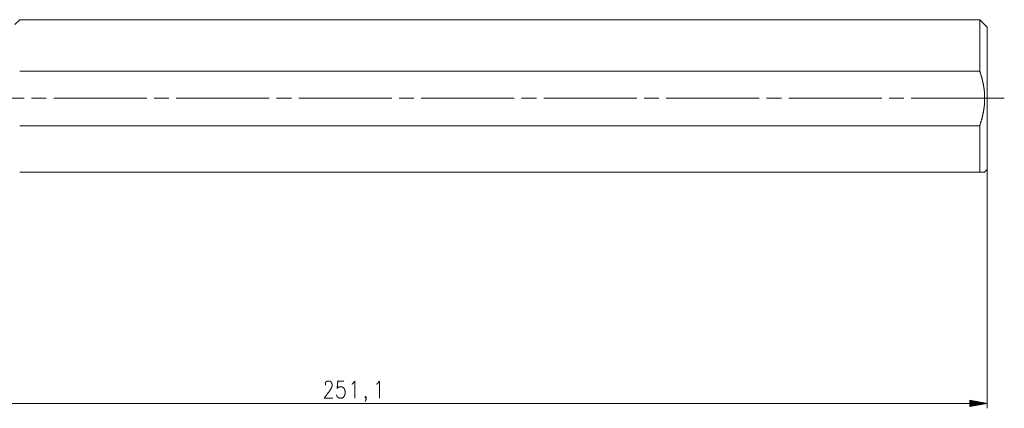
# Model space of a CAD drawing. Units: millimetres. Extents: x 139 to 448, y 124 to 203.
# Drawn here: x 247 to 448, y 124 to 203 of the extents above; entities that cross this region are included whole.
import ezdxf

# ---------------------------------------------------------------- set-up
doc = ezdxf.new("R2010")
doc.units = ezdxf.units.MM
doc.layers.add('1', color=7, linetype='Continuous')

msp = doc.modelspace()

# ---------------------------------------------------------------- linework, layer by layer
at = {"layer": '1', "color": 30, "linetype": 'Continuous', "lineweight": 18}
for p, q in [((247.17, 202.92), (246.17, 201.92)), ((442.82, 202.92), (247.17, 202.92)), ((444.32, 201.42), (442.82, 202.92)), ((442.82, 192.48), (247.17, 192.48)), ((247.17, 181.35), (442.82, 181.35)), ((442.82, 171.92), (247.17, 171.92)), ((443.82, 171.92), (444.32, 172.42))]:
    msp.add_line(p, q, dxfattribs=at)
at = {"layer": '1', "color": 4, "linetype": 'Continuous', "lineweight": 13}
for p, q in [((252.6, 186.92), (249.6, 186.92)), ((273.07, 186.92), (254.1, 186.92)), ((277.57, 186.92), (274.57, 186.92)), ((298.03, 186.92), (279.07, 186.92)), ((302.53, 186.92), (299.53, 186.92)), ((323, 186.92), (304.03, 186.92)), ((327.5, 186.92), (324.5, 186.92)), ((347.96, 186.92), (329, 186.92)), ((352.46, 186.92), (349.46, 186.92)), ((372.93, 186.92), (353.96, 186.92)), ((377.43, 186.92), (374.43, 186.92)), ((397.89, 186.92), (378.93, 186.92)), ((402.39, 186.92), (399.39, 186.92)), ((422.86, 186.92), (403.89, 186.92)), ((427.36, 186.92), (424.36, 186.92)), ((444.32, 172.42), (444.32, 123.84)), ((193.22, 124.84), (444.32, 124.84)), ((440.82, 125.46), (440.82, 124.23)), ((444.32, 124.84), (440.82, 125.46)), ((440.82, 125.45), (440.87, 125.45)), ((440.82, 125.45), (440.87, 125.45)), ((440.82, 125.4), (441.15, 125.4)), ((440.82, 125.35), (441.44, 125.35)), ((440.82, 125.3), (441.73, 125.3)), ((440.82, 125.25), (442.02, 125.25)), ((440.82, 125.2), (442.31, 125.2)), ((440.82, 125.15), (442.59, 125.15)), ((440.82, 125.1), (442.88, 125.1)), ((440.82, 125.05), (443.17, 125.05)), ((440.82, 124.99), (443.46, 124.99)), ((440.82, 124.94), (443.75, 124.94)), ((440.82, 124.89), (444.04, 124.89)), ((440.82, 124.84), (444.32, 124.84)), ((440.82, 124.84), (444.32, 124.84)), ((440.82, 124.23), (444.32, 124.84)), ((440.82, 124.79), (444.04, 124.79)), ((440.82, 124.74), (443.75, 124.74)), ((440.82, 124.69), (443.46, 124.69)), ((440.82, 124.64), (443.17, 124.64)), ((440.82, 124.59), (442.88, 124.59)), ((440.82, 124.54), (442.59, 124.54)), ((440.82, 124.49), (442.31, 124.49)), ((440.82, 124.44), (442.02, 124.44)), ((440.82, 124.39), (441.73, 124.39)), ((440.82, 124.33), (441.44, 124.33)), ((440.82, 124.28), (441.15, 124.28)), ((440.82, 124.23), (440.87, 124.23)), ((440.82, 124.23), (440.87, 124.23))]:
    msp.add_line(p, q, dxfattribs=at)
at = {"layer": '1', "color": 30, "linetype": 'Continuous', "lineweight": 18}
for points, knots in [([(442.82, 192.48), (442.82, 195.93), (442.82, 198.85), (442.82, 200.05), (442.82, 201.86), (442.82, 202.45), (442.82, 202.92)], [0, 0, 0.330385, 0.609965, 0.725422, 0.899178, 0.954913, 1, 1]), ([(444.32, 201.42), (444.32, 200.99), (444.32, 199.75), (444.32, 197.75), (444.32, 195.12), (444.32, 192.02), (444.32, 188.61), (444.32, 185.11), (444.32, 183.38), (444.32, 180.11), (444.32, 177.24), (444.32, 174.93), (444.32, 173.32)], [0, 0, 0.015071, 0.059409, 0.130426, 0.223972, 0.334584, 0.4558, 0.58054, 0.641951, 0.758368, 0.860635, 0.942778, 1, 1]), ([(442.82, 181.35), (443.24, 182.71), (443.56, 184.09), (443.67, 184.79), (443.76, 185.49), (443.81, 186.2), (443.82, 186.91), (443.82, 187.09), (443.82, 187.27), (443.81, 187.45), (443.81, 187.63), (443.79, 187.99), (443.76, 188.34), (443.67, 189.04), (443.56, 189.74), (443.24, 191.12), (442.82, 192.48)], [0, 0, 0.125374, 0.249884, 0.312057, 0.374319, 0.436803, 0.499655, 0.515448, 0.531244, 0.547009, 0.562746, 0.594142, 0.625449, 0.687869, 0.75015, 0.874732, 1, 1]), ([(442.82, 171.92), (442.82, 172.71), (442.82, 174.93), (442.82, 177.87), (442.82, 181.35)], [0, 0, 0.084321, 0.319449, 0.630911, 1, 1]), ([(444.32, 173.32), (444.32, 172.82), (444.32, 172.42)], [0, 0, 0.553036, 1, 1]), ([(443.82, 171.92), (443.82, 171.92), (443.81, 171.92), (443.76, 171.92), (443.56, 171.92), (442.82, 171.92)], [0, 0, 0.004217, 0.016909, 0.067427, 0.264087, 1, 1])]:
    msp.add_open_spline(points, degree=1, knots=knots, dxfattribs=at)
at = {"layer": '1', "color": 4, "linetype": 'Continuous', "lineweight": 13}
msp.add_open_spline([(248.1, 186.92), (229.14, 186.92)], degree=1, dxfattribs=at)
msp.add_open_spline([(447.82, 186.92), (442.82, 186.92), (428.86, 186.92)], degree=1, knots=[0, 0, 0.263644, 1, 1], dxfattribs=at)
at = {"layer": '1', "color": 3, "linetype": 'Continuous', "lineweight": 13}
for points, knots in [([(310.97, 125.89), (309.22, 125.89), (310.47, 127.56), (310.72, 128.06), (310.85, 128.39), (310.85, 128.73), (310.72, 129.06), (310.6, 129.23), (310.35, 129.39), (309.85, 129.39), (309.6, 129.23), (309.47, 129.06), (309.47, 128.56)], [0, 0, 0.234734, 0.514178, 0.58916, 0.636912, 0.681623, 0.729375, 0.757319, 0.79762, 0.864687, 0.90499, 0.932934, 1, 1]), ([(311.75, 126.56), (311.87, 126.23), (312, 126.06), (312.37, 125.89), (312.75, 125.89), (313.12, 126.06), (313.37, 126.39), (313.5, 126.89), (313.5, 127.23), (313.37, 127.73), (313.12, 128.06), (312.75, 128.23), (312.37, 128.23), (312, 128.06), (311.87, 127.89), (312, 129.39), (313.25, 129.39)], [0, 0, 0.04386, 0.069526, 0.120085, 0.166286, 0.216842, 0.268177, 0.331673, 0.37274, 0.436237, 0.487572, 0.538128, 0.584329, 0.634888, 0.660554, 0.845997, 1, 1]), ([(314.84, 128.73), (315.09, 128.89), (315.46, 129.39), (315.46, 125.89)], [0, 0, 0.067892, 0.209121, 1, 1]), ([(319.89, 128.73), (320.14, 128.89), (320.51, 129.39), (320.51, 125.89)], [0, 0, 0.067896, 0.209124, 1, 1]), ([(317.55, 125.23), (317.67, 125.39), (317.8, 125.73), (317.8, 126.06), (317.67, 126.23), (317.55, 126.06), (317.67, 125.89), (317.8, 126.06)], [0, 0, 0.120354, 0.326016, 0.518585, 0.638939, 0.759293, 0.879646, 1, 1])]:
    msp.add_open_spline(points, degree=1, knots=knots, dxfattribs=at)

doc.saveas('drawing.dxf')
